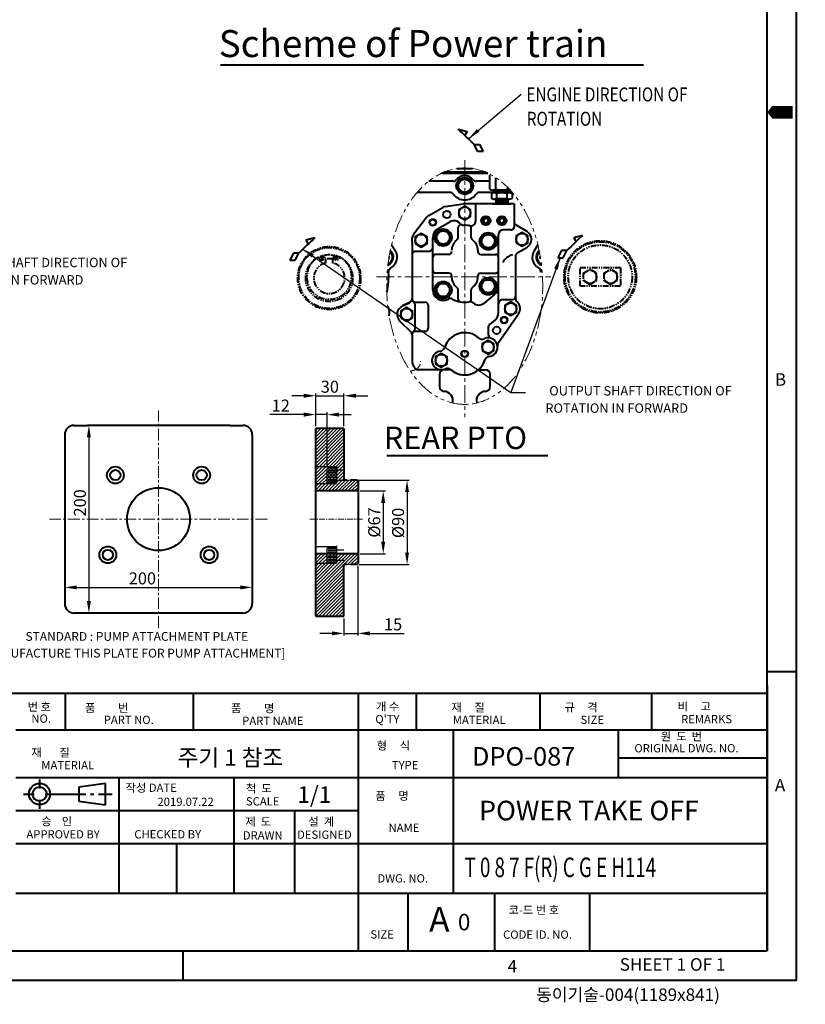
# Model space of a CAD drawing. Extents: x 4342 to 6967, y -6684 to -4799.
# Drawn here: x 6130 to 6967, y -6684 to -5635 of the extents above; entities that cross this region are included whole.
import ezdxf

# ---------------------------------------------------------------- set-up
doc = ezdxf.new("R2010")
doc.units = 0
doc.header["$LTSCALE"] = 5
doc.header["$MEASUREMENT"] = 0
for name, pattern in [('CENTER', [2, 1.25, -0.25, 0.25, -0.25]), ('HIDDEN', [0.375, 0.25, -0.125]), ('PHANTOM', [2.5, 1.25, -0.25, 0.25, -0.25, 0.25, -0.25])]:
    doc.linetypes.add(name, pattern=pattern)
doc.layers.get('0').update_dxf_attribs({"linetype": 'CONTINUOUS', "lineweight": 40})
doc.layers.get('DEFPOINTS').update_dxf_attribs({"linetype": 'CONTINUOUS'})
for name, color, linetype, lineweight in [('1', 1, 'CENTER', 20), ('2', 5, 'PHANTOM', 20), ('DIM', 6, 'CONTINUOUS', 25)]:
    doc.layers.add(name, color=color, linetype=linetype, lineweight=lineweight)
for name, color, linetype in [('14', 14, 'CONTINUOUS'), ('3', 3, 'HIDDEN'), ('4', 4, 'CONTINUOUS')]:
    doc.layers.add(name, color=color, linetype=linetype)
doc.styles.add('GHG1', font='GEG1.shx', dxfattribs={"bigfont": 'GHG1.shx'})
doc.styles.add('GHG2', font='geg2', dxfattribs={"bigfont": 'ghg2'})
doc.styles.add('GHM1', font='gem1', dxfattribs={"bigfont": 'ghm1'})
doc.styles.add('GHS', font='romans', dxfattribs={"bigfont": 'ghs'})
doc.dimstyles.new('A1', dxfattribs={"dimtxt": 5, "dimasz": 3.5, "dimexe": 2, "dimexo": 0.7, "dimgap": 2, "dimtad": 1, "dimtoh": 1, "dimdsep": 46, "dimtxsty": 'Standard', "dimcen": 0, "dimclrd": 2, "dimclre": 2, "dimclrt": 6, "dimaunit": 1, "dimadec": 0, "dimazin": 0, "dimtp": 0.02, "dimtfac": 0.65, "dimtdec": 3, "dimtmove": 0, "dimatfit": 3, "dimfxl": 0, "dimtolj": 1, "dimarcsym": 0})
doc.dimstyles.new('A2', dxfattribs={"dimtxt": 4.3, "dimasz": 4.3, "dimexe": 1.5, "dimexo": 1.5, "dimgap": 1.5, "dimtad": 3, "dimtoh": 1, "dimdec": 4, "dimdsep": 46, "dimtxsty": 'Standard', "dimcen": 0, "dimclrd": 2, "dimclre": 2, "dimclrt": 6, "dimadec": 0, "dimazin": 0, "dimtfac": 1, "dimtdec": 4, "dimtmove": 0, "dimatfit": 3, "dimfxl": 0, "dimtolj": 1, "dimarcsym": 0})

# ---------------------------------------------------------------- blocks, each defined once
blk = doc.blocks.new('*D639')
at = {"layer": 'DEFPOINTS', "color": 0}
for p in [(6188, -6067.1), (6188, -6267.1), (6203.8, -6267.1)]:
    blk.add_point(p, dxfattribs=at)
at = {"layer": 'DIM', "color": 2, "lineweight": -2}
for p, q in [((6190.4, -6067.1), (6206.2, -6067.1)), ((6203.8, -6079.9), (6203.8, -6254.3)), ((6190.4, -6267.1), (6206.2, -6267.1))]:
    blk.add_line(p, q, dxfattribs=at)
at = {"layer": 'DIM', "color": 2}
for points in [[(6201.6, -6079.9), (6205.9, -6079.9), (6203.8, -6067.1)], [(6201.6, -6254.3), (6205.9, -6254.3), (6203.8, -6267.1)]]:
    blk.add_solid(points, dxfattribs=at)
at = {"layer": 'DIM', "color": 6, "insert": (6194.2, -6149.7), "char_height": 12.8, "attachment_point": 5, "rotation": 90}
blk.add_mtext('\\A1;200', dxfattribs=at)
blk = doc.blocks.new('*D640')
at = {"layer": 'DEFPOINTS', "color": 0}
for p in [(6378, -6239.8), (6178, -6257.1), (6378, -6257.1)]:
    blk.add_point(p, dxfattribs=at)
at = {"layer": 'DIM', "color": 2, "lineweight": -2}
for p, q in [((6178, -6254.7), (6178, -6237.4)), ((6190.8, -6239.8), (6365.2, -6239.8)), ((6378, -6254.7), (6378, -6237.4))]:
    blk.add_line(p, q, dxfattribs=at)
at = {"layer": 'DIM', "color": 2}
for points in [[(6190.8, -6237.7), (6190.8, -6241.9), (6178, -6239.8)], [(6365.2, -6237.7), (6365.2, -6241.9), (6378, -6239.8)]]:
    blk.add_solid(points, dxfattribs=at)
at = {"layer": 'DIM', "color": 6, "insert": (6260.8, -6230.2), "char_height": 12.8, "attachment_point": 5}
blk.add_mtext('\\A1;200', dxfattribs=at)
blk = doc.blocks.new('*D641')
at = {"layer": 'DEFPOINTS', "color": 0}
for p in [(6482.6, -6125.5), (6489.6, -6215.5), (6542.9, -6215.5)]:
    blk.add_point(p, dxfattribs=at)
at = {"layer": 'DIM', "color": 2, "lineweight": -2}
for p, q in [((6485, -6125.5), (6545.3, -6125.5)), ((6542.9, -6138.3), (6542.9, -6202.7)), ((6492, -6215.5), (6545.3, -6215.5))]:
    blk.add_line(p, q, dxfattribs=at)
at = {"layer": 'DIM', "color": 2}
for points in [[(6540.8, -6138.3), (6545, -6138.3), (6542.9, -6125.5)], [(6540.8, -6202.7), (6545, -6202.7), (6542.9, -6215.5)]]:
    blk.add_solid(points, dxfattribs=at)
at = {"layer": 'DIM', "color": 6, "insert": (6533.3, -6171.1), "char_height": 12.8, "attachment_point": 5, "rotation": 90}
blk.add_mtext('\\A1;{%%C90}', dxfattribs=at)
blk = doc.blocks.new('*D642')
at = {"layer": 'DEFPOINTS', "color": 0}
for p in [(6490.6, -6214.5), (6475.6, -6270.5), (6475.6, -6288.8)]:
    blk.add_point(p, dxfattribs=at)
at = {"layer": 'DIM', "color": 2, "lineweight": -2}
for p, q in [((6490.6, -6216.9), (6490.6, -6291.2)), ((6475.6, -6272.9), (6475.6, -6291.2)), ((6462.8, -6288.8), (6450, -6288.8)), ((6475.6, -6288.8), (6490.6, -6288.8)), ((6503.4, -6288.8), (6539.7, -6288.8))]:
    blk.add_line(p, q, dxfattribs=at)
at = {"layer": 'DIM', "color": 2}
for points in [[(6462.8, -6286.7), (6462.8, -6291), (6475.6, -6288.8)], [(6503.4, -6286.7), (6503.4, -6291), (6490.6, -6288.8)]]:
    blk.add_solid(points, dxfattribs=at)
at = {"layer": 'DIM', "color": 6, "insert": (6528, -6279.2), "char_height": 12.8, "attachment_point": 5}
blk.add_mtext('\\A1;15', dxfattribs=at)
blk = doc.blocks.new('*D643')
at = {"layer": 'DEFPOINTS', "color": 0}
for p in [(6490.6, -6137), (6490.6, -6204), (6517.5, -6204)]:
    blk.add_point(p, dxfattribs=at)
at = {"layer": 'DIM', "color": 2, "lineweight": -2}
for p, q in [((6493, -6137), (6519.9, -6137)), ((6517.5, -6149.8), (6517.5, -6191.2)), ((6493, -6204), (6519.9, -6204))]:
    blk.add_line(p, q, dxfattribs=at)
at = {"layer": 'DIM', "color": 2}
for points in [[(6515.3, -6149.8), (6519.6, -6149.8), (6517.5, -6137)], [(6515.3, -6191.2), (6519.6, -6191.2), (6517.5, -6204)]]:
    blk.add_solid(points, dxfattribs=at)
at = {"layer": 'DIM', "color": 6, "insert": (6507.9, -6170.6), "char_height": 12.8, "attachment_point": 5, "rotation": 90}
blk.add_mtext('\\A1;{%%C67}', dxfattribs=at)
blk = doc.blocks.new('*D644')
at = {"layer": 'DEFPOINTS', "color": 0}
for p in [(6475.6, -6035.5), (6445.6, -6070.5), (6475.6, -6070.5)]:
    blk.add_point(p, dxfattribs=at)
at = {"layer": 'DIM', "color": 2, "lineweight": -2}
for p, q in [((6445.6, -6068.1), (6445.6, -6033.1)), ((6475.6, -6068.1), (6475.6, -6033.1)), ((6432.8, -6035.5), (6420, -6035.5)), ((6445.6, -6035.5), (6475.6, -6035.5)), ((6488.4, -6035.5), (6501.2, -6035.5))]:
    blk.add_line(p, q, dxfattribs=at)
at = {"layer": 'DIM', "color": 2}
for points in [[(6432.8, -6033.4), (6432.8, -6037.7), (6445.6, -6035.5)], [(6488.4, -6033.4), (6488.4, -6037.7), (6475.6, -6035.5)]]:
    blk.add_solid(points, dxfattribs=at)
at = {"layer": 'DIM', "color": 6, "insert": (6460.6, -6025.9), "char_height": 12.8, "attachment_point": 5}
blk.add_mtext('\\A1;30', dxfattribs=at)
blk = doc.blocks.new('*D645')
at = {"layer": 'DEFPOINTS', "color": 0}
for p in [(6445.6, -6055.6), (6445.6, -6070.5), (6457.6, -6113.1)]:
    blk.add_point(p, dxfattribs=at)
at = {"layer": 'DIM', "color": 2, "lineweight": -2}
for p, q in [((6445.6, -6068.1), (6445.6, -6053.2)), ((6457.6, -6110.7), (6457.6, -6053.2)), ((6432.8, -6055.6), (6396.6, -6055.6)), ((6457.6, -6055.6), (6445.6, -6055.6)), ((6470.4, -6055.6), (6483.2, -6055.6))]:
    blk.add_line(p, q, dxfattribs=at)
at = {"layer": 'DIM', "color": 2}
for points in [[(6432.8, -6053.5), (6432.8, -6057.8), (6445.6, -6055.6)], [(6470.4, -6053.5), (6470.4, -6057.8), (6457.6, -6055.6)]]:
    blk.add_solid(points, dxfattribs=at)
at = {"layer": 'DIM', "color": 6, "insert": (6408.3, -6046), "char_height": 12.8, "attachment_point": 5}
blk.add_mtext('\\A1;12', dxfattribs=at)
blk = doc.blocks.new('*X629')
at = {"color": 0}
for p, q in [((509.9, 916.5), (536.4, 943)), ((509.9, 920), (532.9, 943)), ((509.9, 923.5), (529.4, 943)), ((509.9, 927.1), (525.8, 943)), ((509.9, 930.6), (522.3, 943)), ((509.9, 934.2), (518.7, 943)), ((509.9, 937.7), (515.2, 943)), ((509.9, 941.2), (511.7, 943)), ((509.9, 912.9), (539.9, 942.9)), ((509.9, 909.4), (539.9, 939.4)), ((509.9, 905.9), (539.9, 935.9)), ((510, 902.4), (539.9, 932.3)), ((513.5, 902.4), (539.9, 928.8)), ((517, 902.4), (539.9, 925.3)), ((520.6, 902.4), (539.9, 921.7)), ((524.1, 902.4), (539.9, 918.2)), ((527.7, 902.4), (539.9, 914.7)), ((531.2, 902.4), (539.9, 911.1)), ((531.9, 899.6), (539.9, 907.6)), ((534.8, 898.9), (539.9, 904.1)), ((509.9, 891.7), (520.6, 902.4)), ((509.9, 895.3), (517, 902.4)), ((509.9, 898.8), (513.5, 902.4)), ((509.9, 902.3), (510, 902.4)), ((509.9, 888.2), (521.9, 900.2)), ((509.9, 884.7), (521.9, 896.7)), ((513.2, 884.4), (521.9, 893.1)), ((521.9, 893.1), (530.2, 901.4)), ((521.9, 896.7), (526.7, 901.4)), ((521.9, 900.2), (523.1, 901.4)), ((521.9, 889.6), (531.9, 899.6)), ((521.9, 886.1), (531.9, 896.1)), ((523.1, 901.4), (524.1, 902.4)), ((524.8, 885.4), (531.9, 892.5)), ((526.7, 901.4), (527.7, 902.4)), ((530.2, 901.4), (531.2, 902.4)), ((531.9, 892.5), (538.3, 898.9)), ((531.9, 896.1), (534.8, 898.9)), ((531.9, 889), (539.9, 897)), ((534.4, 887.9), (539.9, 893.4)), ((538.3, 898.9), (539.9, 900.5)), ((509.9, 877.6), (516.7, 884.4)), ((509.9, 881.1), (513.2, 884.4)), ((512.4, 876.5), (520.3, 884.4)), ((515.9, 876.5), (523.8, 884.4)), ((516.7, 884.4), (521.9, 889.6)), ((519.4, 876.5), (527.3, 884.4)), ((520.3, 884.4), (521.9, 886.1)), ((523, 876.5), (530.9, 884.4)), ((523.8, 884.4), (524.8, 885.4)), ((526.5, 876.5), (537.9, 887.9)), ((527.3, 884.4), (528.3, 885.4)), ((528.3, 885.4), (531.9, 889)), ((530, 876.5), (541.5, 888)), ((530.9, 884.4), (531.9, 885.4)), ((531.9, 885.4), (534.4, 887.9)), ((531.9, 885.4), (531.9, 885.4)), ((533.6, 876.5), (545, 888)), ((537.1, 876.5), (548.6, 888)), ((537.9, 887.9), (539.9, 889.9)), ((540.6, 876.5), (552.1, 888)), ((544.2, 876.5), (554.7, 887.1)), ((547.7, 876.5), (554.9, 883.7)), ((551.2, 876.5), (554.9, 880.2)), ((554.8, 876.5), (554.9, 876.6)), ((509.9, 806.9), (512.5, 809.5)), ((509.9, 803.3), (516.1, 809.5)), ((509.9, 799.8), (519.6, 809.5)), ((509.9, 775.1), (544.3, 809.5)), ((509.9, 771.5), (547.9, 809.5)), ((513, 799.4), (521.9, 808.3)), ((521.9, 808.3), (523.1, 809.4)), ((521.9, 804.7), (526.6, 809.4)), ((521.9, 801.2), (530.1, 809.4)), ((531.9, 807.7), (533.7, 809.5)), ((531.9, 804.1), (537.3, 809.5)), ((531.9, 800.6), (540.8, 809.5)), ((539.9, 798), (551.4, 809.5)), ((543.5, 798), (554.9, 809.4)), ((509.9, 796.3), (513, 799.4)), ((509.9, 792.7), (516.6, 799.4)), ((509.9, 789.2), (520.1, 799.4)), ((509.9, 785.7), (523.6, 799.4)), ((509.9, 782.1), (527.2, 799.4)), ((509.9, 778.6), (530.7, 799.4)), ((509.9, 768), (539.9, 798)), ((516.6, 799.4), (521.9, 804.7)), ((520.1, 799.4), (521.9, 801.2)), ((523.6, 799.4), (524.6, 800.4)), ((524.6, 800.4), (531.9, 807.7)), ((527.2, 799.4), (528.2, 800.4)), ((528.2, 800.4), (531.9, 804.1)), ((530.7, 799.4), (531.7, 800.4)), ((531.7, 800.4), (531.9, 800.6)), ((547, 798), (554.9, 805.9)), ((550.5, 798), (554.9, 802.4)), ((509.9, 764.4), (539.9, 794.4)), ((509.9, 760.9), (539.9, 790.9)), ((509.9, 757.4), (539.9, 787.4)), ((509.9, 753.8), (539.9, 783.8)), ((509.9, 750.3), (539.9, 780.3)), ((509.9, 746.8), (539.9, 776.8)), ((509.9, 743.2), (539.9, 773.2)), ((513.2, 743), (539.9, 769.7)), ((516.7, 743), (539.9, 766.2)), ((520.3, 743), (539.9, 762.6)), ((523.8, 743), (539.9, 759.1)), ((527.3, 743), (539.9, 755.6)), ((530.9, 743), (539.9, 752)), ((534.4, 743), (539.9, 748.5)), ((538, 743), (539.9, 745))]:
    blk.add_line(p, q, dxfattribs=at)

msp = doc.modelspace()

# ---------------------------------------------------------------- linework, layer by layer
for p, q in [((6926.8279, -6627.303), (6926.8279, -4839.3993)), ((6344.0224, -5682.7977), (6794.85, -5682.7977)), ((6628.8612, -5798.3265), (6579.8568, -5798.3265)), ((6579.8568, -5798.3265), (6628.8612, -5798.3265)), ((6581.9923, -5797.3765), (6626.7256, -5797.3765)), ((6626.7256, -5797.3765), (6581.9923, -5797.3765)), ((6595.9803, -5793.3765), (6612.7376, -5793.3765)), ((6631.1573, -5815.3326), (6631.1573, -5800.3326)), ((6637.5081, -5815.3326), (6637.5081, -5803.1743)), ((6591.869, -5806.8265), (6566.1372, -5806.8265)), ((6597.359, -5807.7851), (6604.359, -5803.7436)), ((6597.359, -5807.7851), (6597.359, -5815.868)), ((6611.359, -5807.7851), (6604.359, -5803.7436)), ((6611.359, -5815.868), (6611.359, -5807.7851)), ((6650.2098, -5815.3326), (6650.2098, -5813.6079)), ((6588.359, -5818.8265), (6553.6777, -5818.8265)), ((6604.359, -5819.9094), (6597.359, -5815.868)), ((6604.359, -5819.9094), (6611.359, -5815.868)), ((6632.8893, -5819.8326), (6632.8893, -5825.3326)), ((6637.5081, -5816.3326), (6634.3327, -5816.3326)), ((6634.859, -5819.3326), (6634.859, -5816.3076)), ((6652.859, -5817.8252), (6634.859, -5817.8252)), ((6652.2545, -5819.3326), (6635.4635, -5819.3326)), ((6650.2098, -5816.3326), (6637.5081, -5816.3326)), ((6638.3741, -5819.8326), (6638.3741, -5825.3326)), ((6649.3438, -5819.8326), (6649.3438, -5825.3326)), ((6653.3852, -5816.3326), (6650.2098, -5816.3326)), ((6652.859, -5819.3326), (6652.859, -5816.3076)), ((6654.8286, -5819.8326), (6654.8286, -5825.3326)), ((6566.1684, -5843.4313), (6581.1684, -5834.9313)), ((6566.1684, -5843.4313), (6581.1684, -5834.9313)), ((6584.0252, -5833.9318), (6602.7898, -5830.9504)), ((6584.0252, -5833.9318), (6602.7898, -5830.9504)), ((6656.9182, -5830.8099), (6604.4182, -5830.8099)), ((6615.9184, -5830.8099), (6615.917, -5849.4772)), ((6633.859, -5830.8265), (6653.859, -5830.8265)), ((6635.4635, -5825.8326), (6652.2545, -5825.8326)), ((6635.4635, -5825.8326), (6652.2545, -5825.8326)), ((6652.2545, -5825.8326), (6635.4635, -5825.8326)), ((6637.359, -5825.8265), (6637.359, -5830.8265)), ((6650.359, -5827.2235), (6637.359, -5827.2235)), ((6650.359, -5828.5331), (6637.359, -5828.5331)), ((6650.359, -5829.6681), (6637.359, -5829.6681)), ((6650.359, -5830.8265), (6637.359, -5830.8265)), ((6647.9997, -5825.8265), (6638.4997, -5825.8265)), ((6650.359, -5825.8265), (6650.359, -5830.8265)), ((6656.9182, -5830.8099), (6656.9182, -5855.8099)), ((6563.5815, -5845.6966), (6549.8855, -5863.7913)), ((6563.5815, -5845.6966), (6549.8855, -5863.7913)), ((6576.0358, -5857.2003), (6588.6037, -5850.2505)), ((6576.0358, -5857.2003), (6588.6037, -5850.2505)), ((6659.4182, -5853.7988), (6670.4182, -5860.1497)), ((6597.359, -5867.0788), (6597.359, -5856.2246)), ((6611.359, -5867.0788), (6611.359, -5857.1622)), ((6640.4182, -5935.8099), (6640.4182, -5863.8099)), ((6653.9182, -5858.8099), (6645.4182, -5858.8099)), ((6526.4605, -5874.5619), (6530.4305, -5881.0132)), ((6548.359, -5873.6671), (6548.359, -5932.502)), ((6548.359, -5873.6671), (6548.359, -5931.8095)), ((6570.359, -5922.8265), (6570.359, -5866.8265)), ((6570.359, -5922.8265), (6570.359, -5866.8265)), ((6570.359, -5876.8265), (6570.359, -5866.8265)), ((6640.359, -5935.8265), (6640.359, -5870.8265)), ((6682.2575, -5874.5619), (6678.2874, -5881.0132)), ((6565.359, -5881.8265), (6551.359, -5881.8265)), ((6587.359, -5884.8265), (6573.359, -5884.8265)), ((6618.359, -5880.8265), (6618.359, -5881.8265)), ((6621.359, -5884.8265), (6637.359, -5884.8265)), ((6658.4182, -5887.2851), (6658.4182, -5931.6296)), ((6658.4182, -5887.2851), (6658.4182, -5931.6296)), ((6660.9182, -5882.955), (6670.4182, -5877.4702)), ((6587.359, -5904.8265), (6573.359, -5904.8265)), ((6590.359, -5907.8265), (6590.359, -5908.8265)), ((6618.359, -5908.8265), (6618.359, -5907.8265)), ((6621.359, -5904.8265), (6637.359, -5904.8265)), ((6640.359, -5946.8265), (6640.359, -5898.8265)), ((6590.359, -5908.8265), (6590.359, -5909.8265)), ((6597.359, -5932.4908), (6597.359, -5922.5742)), ((6611.359, -5932.4908), (6611.359, -5922.5742)), ((6636.4288, -5927.2537), (6625.1434, -5936.7215)), ((6545.5324, -5936.1908), (6538.0121, -5939.8207)), ((6538.1328, -5939.7634), (6545.4721, -5936.3411)), ((6545.4721, -5936.3411), (6538.1328, -5939.7634)), ((6551.359, -5935.8265), (6562.359, -5935.8265)), ((6551.359, -5938.0227), (6551.359, -5964.6304)), ((6565.359, -5938.8265), (6565.359, -5963.8265)), ((6581.359, -5933.8265), (6581.359, -5933.8265)), ((6640.359, -5946.8265), (6640.359, -5935.8265)), ((6640.359, -5946.8265), (6640.359, -5935.8265)), ((6640.4182, -5946.8099), (6640.4182, -5935.8099)), ((6645.4182, -5932.8099), (6655.4182, -5932.8099)), ((6661.6097, -5948.5457), (6640.2099, -5979.1078)), ((6535.2879, -5955.8976), (6546.8945, -5967.5042)), ((6535.2879, -5955.8976), (6546.8945, -5967.5042)), ((6636.202, -5955.4389), (6631.2485, -5959.3747)), ((6636.202, -5955.4389), (6631.2485, -5959.3747)), ((6548.359, -5971.0397), (6548.359, -5998.7024)), ((6548.359, -5971.0397), (6548.359, -5998.7024)), ((6551.359, -5966.8265), (6562.359, -5966.8265)), ((6629.359, -5963.2894), (6629.359, -5969.6844)), ((6550.1615, -6004.5366), (6548.6605, -6000.4125)), ((6550.1615, -6004.5366), (6548.6605, -6000.4125)), ((6587.859, -6007.8265), (6554.86, -6007.8265)), ((6579.359, -6007.8265), (6554.86, -6007.8265)), ((6577.359, -6012.8265), (6577.359, -6025.8349)), ((6620.859, -6007.8265), (6626.359, -6007.8265)), ((6631.359, -6025.8355), (6631.359, -6012.8265)), ((6521.2607, -6099.2406), (6692.7925, -6099.2406)), ((6926.8279, -6329.319), (6957.976, -6329.319)), ((6926.8279, -6344.2416), (6926.8279, -6627.303)), ((5848.8279, -6352.495), (6926.8279, -6352.495)), ((6491.2279, -6627.303), (6491.2279, -6352.495)), ((6126.0279, -6391.5882), (6926.8279, -6391.5882)), ((4434.976, -6627.303), (6926.8279, -6627.303)), ((6303.8649, -6627.303), (6303.8649, -6658.4511))]:
    msp.add_line(p, q)
at = {"color": 7}
for p, q in [((6597.507, -5751.4366), (6606.8945, -5753.8581)), ((6606.8945, -5753.8581), (6604.5779, -5757.8158)), ((6618.2959, -5775.2227), (6614.3229, -5767.5934)), ((6614.3229, -5767.5934), (6619.9518, -5767.5977)), ((6619.9518, -5767.5977), (6623.9485, -5775.2093)), ((6623.9485, -5775.2093), (6618.2959, -5775.2227)), ((6730.0718, -5864.6625), (6720.6843, -5867.084)), ((6444.4617, -5867.2424), (6435.0741, -5869.6639)), ((6435.0741, -5869.6639), (6437.3907, -5873.6216)), ((6720.6843, -5867.084), (6723.0009, -5871.0417)), ((6422.0168, -5883.4034), (6418.0201, -5891.0151)), ((6427.6457, -5883.3992), (6422.0168, -5883.4034)), ((6423.6727, -5891.0285), (6427.6457, -5883.3992)), ((6707.627, -5880.8235), (6703.6303, -5888.4352)), ((6713.2559, -5880.8193), (6707.627, -5880.8235)), ((6709.2829, -5888.4486), (6713.2559, -5880.8193)), ((6418.0201, -5891.0151), (6423.6727, -5891.0285)), ((6703.6303, -5888.4352), (6709.2829, -5888.4486)), ((6187.9701, -6067.1142), (6202.1122, -6067.1142)), ((6353.828, -6067.1142), (6202.1122, -6067.1142)), ((6445.6266, -6270.5239), (6445.6266, -6070.5239)), ((6475.6266, -6070.5239), (6475.6266, -6125.5489)), ((6478.5266, -6125.5489), (6475.6266, -6125.5489)), ((6489.6266, -6125.5489), (6482.6266, -6125.5489)), ((6490.6266, -6126.5936), (6489.5819, -6125.5489)), ((6489.6266, -6125.5489), (6490.6266, -6126.5489)), ((6490.6266, -6126.5489), (6490.6266, -6214.4989)), ((6490.6266, -6137.0239), (6445.6266, -6137.0239)), ((6490.6266, -6204.0239), (6445.6266, -6204.0239)), ((6478.5266, -6215.4989), (6475.6266, -6215.4989)), ((6475.6266, -6270.5239), (6475.6266, -6215.4989)), ((6489.6266, -6215.4989), (6482.6266, -6215.4989)), ((6489.6266, -6215.4989), (6490.6266, -6214.4989)), ((6445.6266, -6270.5239), (6475.6266, -6270.5239)), ((6926.8279, -6352.495), (6926.8279, -6627.303)), ((5848.8279, -6627.303), (6926.8279, -6627.303))]:
    msp.add_line(p, q, dxfattribs=at)
at = {"ltscale": 0.5}
for p, q in [((6631.1573, -5806.8265), (6616.849, -5806.8265)), ((6655.0403, -5818.8265), (6620.359, -5818.8265))]:
    msp.add_line(p, q, dxfattribs=at)
at = {"color": 2, "linetype": 'PHANTOM'}
for p, q in [((6455.3169, -5886.6925), (6454.9184, -5885.5996)), ((6464.564, -5886.6925), (6464.9625, -5885.5996)), ((6455.9405, -5889.7196), (6455.9405, -5894.0822)), ((6463.9405, -5889.7196), (6455.9405, -5889.7196)), ((6463.9405, -5894.0822), (6463.9405, -5889.7196)), ((6727.2775, -5898.8265), (6770.2775, -5898.8265)), ((6727.2775, -5918.8265), (6727.2775, -5898.8265)), ((6730.7775, -5904.7851), (6737.7775, -5900.7436)), ((6730.7775, -5904.7851), (6730.7775, -5912.868)), ((6744.7775, -5904.7851), (6737.7775, -5900.7436)), ((6743.6207, -5905.3733), (6743.6207, -5905.3733)), ((6744.7775, -5912.868), (6744.7775, -5904.7851)), ((6752.7775, -5904.7851), (6759.7775, -5900.7436)), ((6752.7775, -5904.7851), (6752.7775, -5912.868)), ((6766.7775, -5904.7851), (6759.7775, -5900.7436)), ((6766.7775, -5912.868), (6766.7775, -5904.7851)), ((6770.2775, -5898.8265), (6770.2775, -5918.8265)), ((6770.2775, -5918.8265), (6727.2775, -5918.8265)), ((6737.7775, -5916.9094), (6730.7775, -5912.868)), ((6737.7775, -5916.9094), (6744.7775, -5912.868)), ((6759.7775, -5916.9094), (6752.7775, -5912.868)), ((6759.7775, -5916.9094), (6766.7775, -5912.868))]:
    msp.add_line(p, q, dxfattribs=at)
at = {"color": 7, "ltscale": 5}
for p, q in [((6353.828, -6067.1142), (6367.9701, -6067.1142)), ((6475.6266, -6070.5239), (6445.6266, -6070.5239)), ((6177.9701, -6077.1142), (6177.9701, -6257.1142)), ((6377.9701, -6077.1142), (6377.9701, -6257.1142)), ((6367.9701, -6267.1142), (6187.9701, -6267.1142))]:
    msp.add_line(p, q, dxfattribs=at)
at = {"color": 4}
for p, q in [((6178.8279, -6391.5882), (6178.8279, -6352.495)), ((6315.2279, -6391.5882), (6315.2279, -6352.495)), ((6552.8279, -6391.5882), (6552.8279, -6352.495)), ((6684.8279, -6391.5882), (6684.8279, -6352.495)), ((6803.6279, -6391.5882), (6803.6279, -6352.495)), ((6592.4279, -6565.703), (6592.4279, -6391.5882)), ((6768.4279, -6442.503), (6768.4279, -6391.5882)), ((6768.4279, -6421.4225), (6926.8279, -6421.4225)), ((6126.0279, -6442.503), (6491.2279, -6442.503)), ((6236.0279, -6565.703), (6236.0279, -6442.503)), ((6358.6596, -6565.703), (6358.6596, -6442.503)), ((6491.2279, -6442.503), (6926.8279, -6442.503)), ((6151.2018, -6444.6997), (6151.2018, -6454.1428)), ((6221.4356, -6448.651), (6193.063, -6452.6024)), ((6193.063, -6452.6024), (6193.063, -6467.7105)), ((6221.4356, -6471.4294), (6221.4356, -6448.651)), ((6133.9922, -6460.0402), (6145.314, -6460.0402)), ((6157.2293, -6460.0402), (6200.6628, -6460.0402)), ((6205.4661, -6460.0402), (6209.1806, -6460.0402)), ((6213.8558, -6460.0402), (6228.4124, -6460.0402)), ((6151.2018, -6466.1245), (6151.2018, -6475.8456)), ((6193.063, -6467.7105), (6221.4356, -6471.4294)), ((6126.0279, -6477.703), (6491.2279, -6477.703)), ((6423.3299, -6565.703), (6423.3299, -6477.703)), ((6126.0279, -6512.903), (6926.8279, -6512.903)), ((6297.6761, -6565.703), (6297.6761, -6512.903)), ((6126.0279, -6565.703), (6926.8279, -6565.703)), ((6544.0279, -6627.303), (6544.0279, -6565.703)), ((6636.4279, -6627.303), (6636.4279, -6565.703)), ((6737.6279, -6627.303), (6737.6279, -6565.703))]:
    msp.add_line(p, q, dxfattribs=at)
for points in [[(4341.5316, -4808.2511), (4341.5316, -6658.4511), (6957.976, -6658.4511), (6957.976, -4808.2511)], [(6588.359, -5862.7851), (6581.359, -5858.7436), (6574.359, -5862.7851), (6574.359, -5870.868), (6581.359, -5874.9094), (6588.359, -5870.868)], [(6636.359, -5866.7851), (6629.359, -5862.7436), (6622.359, -5866.7851), (6622.359, -5874.868), (6629.359, -5878.9094), (6636.359, -5874.868)], [(6588.359, -5918.7851), (6581.359, -5914.7436), (6574.359, -5918.7851), (6574.359, -5926.868), (6581.359, -5930.9094), (6588.359, -5926.868)], [(6636.359, -5914.7851), (6629.359, -5910.7436), (6622.359, -5914.7851), (6622.359, -5922.868), (6629.359, -5926.9094), (6636.359, -5922.868)]]:
    msp.add_lwpolyline(points, close=True)
msp.add_lwpolyline([(6954.0217, -5733.3511, 13.3588, 13.3588, 0), (6937.3231, -5733.3511, 26.7177, 0, 0), (6926.8279, -5733.3511, 0, 0, 0)], format="xyseb")
at = {"color": 7, "linetype": 'Continuous'}
for points in [[(6598.1828, -5844.4099), (6604.4182, -5848.0099), (6610.6536, -5844.4099), (6610.6536, -5837.2099), (6604.4182, -5833.6099), (6598.1828, -5837.2099)], [(6551.6828, -5873.4099), (6557.9182, -5877.0099), (6564.1536, -5873.4099), (6564.1536, -5866.2099), (6557.9182, -5862.6099), (6551.6828, -5866.2099)], [(6659.1828, -5872.4099), (6665.4182, -5876.0099), (6671.6536, -5872.4099), (6671.6536, -5865.2099), (6665.4182, -5861.6099), (6659.1828, -5865.2099)], [(6647.1828, -5946.4099), (6653.4182, -5950.0099), (6659.6536, -5946.4099), (6659.6536, -5939.2099), (6653.4182, -5935.6099), (6647.1828, -5939.2099)], [(6536.1828, -5952.4099), (6542.4182, -5956.0099), (6548.6536, -5952.4099), (6548.6536, -5945.2099), (6542.4182, -5941.6099), (6536.1828, -5945.2099)], [(6623.0644, -5987.4431), (6629.2997, -5991.0431), (6635.5351, -5987.4431), (6635.5351, -5980.2431), (6629.2997, -5976.6431), (6623.0644, -5980.2431)], [(6573.1828, -6001.4099), (6579.4182, -6005.0099), (6585.6536, -6001.4099), (6585.6536, -5994.2099), (6579.4182, -5990.6099), (6573.1828, -5994.2099)]]:
    msp.add_lwpolyline(points, close=True, dxfattribs=at).dxf.unprotected_set("ltscale", 0)
for points in [[(6629.5316, -5849.8183), (6629.0446, -5847.0817), (6626.4313, -5846.1352), (6624.3048, -5847.9252), (6624.7918, -5850.6617), (6627.4051, -5851.6082)], [(6646.5316, -5849.8183), (6646.0446, -5847.0817), (6643.4313, -5846.1352), (6641.3048, -5847.9252), (6641.7918, -5850.6617), (6644.4051, -5851.6082)]]:
    msp.add_lwpolyline(points, close=True, dxfattribs=at)
for points in [[(6524.1909, -5887.8265), (6523.8287, -5887.1991)], [(6684.8892, -5887.1991), (6684.527, -5887.8265), (6685.1806, -5888.9585)], [(6523.5373, -5888.9585), (6524.1909, -5887.8265)]]:
    msp.add_lwpolyline(points)
for centre, radius in [((6604.359, -5811.8265), 9), ((6604.359, -5811.8265), 7), ((6585.359, -5842.3265), 3.95), ((6585.359, -5842.3265), 3.925), ((6570.359, -5850.8265), 3.2), ((6581.359, -5866.8265), 9.2), ((6581.359, -5866.8265), 7), ((6629.359, -5870.8265), 9.2), ((6629.359, -5870.8265), 7), ((6581.359, -5922.8265), 9.2), ((6581.359, -5922.8265), 7), ((6629.359, -5918.8265), 9.2), ((6629.359, -5918.8265), 7), ((6646.359, -5954.8265), 3.2), ((6638.359, -5965.8265), 3.95), ((6638.359, -5965.8265), 3.925), ((6604.359, -5990.8265), 3.2)]:
    msp.add_circle(centre, radius)
for centre in [(6604.4182, -5840.8099), (6557.9182, -5869.8099), (6665.4182, -5868.8099), (6653.4182, -5942.8099), (6542.4182, -5948.8099), (6629.2997, -5983.8431), (6579.4182, -5997.8099)]:
    msp.add_circle(centre, 6.2354, dxfattribs=at).dxf.unprotected_set("ltscale", 0)
for centre, radius in [((6626.9182, -5848.8717), 4.86), ((6626.9182, -5848.8717), 4.16), ((6643.9182, -5848.8717), 4.86), ((6643.9182, -5848.8717), 4.16)]:
    msp.add_circle(centre, radius, dxfattribs=at)
at = {"color": 2, "linetype": 'PHANTOM'}
for centre, radius in [((6459.9405, -5910.09), 33.5), ((6748.7775, -5908.8265), 38.5), ((6748.7775, -5908.8265), 37.5), ((6748.7595, -5908.8265), 34), ((6459.9405, -5910.09), 32.5), ((6459.9405, -5910.09), 25), ((6459.9405, -5910.09), 25), ((6737.7775, -5908.8265), 7), ((6759.7775, -5908.8265), 7)]:
    msp.add_circle(centre, radius, dxfattribs=at)
at = {"color": 7}
for centre, radius in [((6231.9701, -6120.1142), 9), ((6231.9701, -6120.1142), 5.5), ((6323.9701, -6120.1142), 9), ((6323.9701, -6120.1142), 5.5), ((6277.9701, -6167.1142), 33.5), ((6223.9701, -6205.1142), 9), ((6223.9701, -6205.1142), 5.5), ((6331.9701, -6205.1142), 9), ((6331.9701, -6205.1142), 5.5)]:
    msp.add_circle(centre, radius, dxfattribs=at)
at = {"color": 4}
for radius in [11.2793, 7.554]:
    msp.add_circle((6151.2018, -6460.0402), radius, dxfattribs=at)
at = {"color": 7}
for centre, start, end in [((6329.2726, -6047.4435), 44.4725693, 47.8178694), ((6998.3062, -6160.6693), 132.1821306, 135.5274307), ((6712.6961, -6163.2492), 132.1821306, 135.5274307)]:
    msp.add_arc(centre, 399.4618, start, end, dxfattribs=at)
for centre, radius, start, end in [((6604.359, -5811.8265), 11, 38.6821875, 141.3178125), ((6591.869, -5801.8265), 5, 270, 321.3178125), ((6616.849, -5801.8265), 5, 218.6821875, 270), ((6588.359, -5823.8265), 5, 36.8698976, 90), ((6604.359, -5811.8265), 15, 216.8698976, 323.1301024), ((6620.359, -5823.8265), 5, 90, 143.1301024), ((6634.3327, -5810.791), 5.5417, 235.0396596, 304.9603404), ((6635.6317, -5827.0752), 7.7444, 69.2606136, 110.7393864), ((6643.859, -5795.666), 20.6667, 252.1034489, 287.8965511), ((6643.859, -5849.666), 30.3333, 79.5825618, 100.4174382), ((6652.0862, -5827.0752), 7.7444, 69.2606136, 110.7393864), ((6653.3852, -5810.791), 5.5417, 235.0396596, 263.869076), ((6585.359, -5842.3265), 8.5, 99.0279769, 119.5387823), ((6585.359, -5842.3265), 8.5, 99.0279769, 119.5387823), ((6604.4182, -5840.8099), 10, 90, 99.0279769), ((6635.6317, -5818.0901), 7.7444, 249.2606136, 290.7393864), ((6643.859, -5795.4993), 30.3333, 259.5825618, 280.4174382), ((6652.0862, -5818.0901), 7.7444, 249.2606136, 290.7393864), ((6570.359, -5850.8265), 8.5, 119.5387823, 142.8776629), ((6570.359, -5850.8265), 8.5, 119.5387823, 142.8776629), ((6592.959, -5858.1265), 9, 41.5546209, 118.9417559), ((6592.959, -5858.1265), 9, 41.5546209, 118.9417559), ((6593.0182, -5858.1099), 9, 41.5546209, 118.9417559), ((6600.359, -5856.2246), 3, 67.3831714, 180), ((6603.4355, -5848.8398), 5, 221.5546209, 271.6536932), ((6603.4355, -5848.8398), 5, 221.5546209, 271.6536932), ((6603.4947, -5848.8233), 5, 221.5546209, 271.6536932), ((6604.4182, -5880.8099), 27, 78.282445, 91.6536932), ((6608.359, -5857.1622), 3, 0, 80.4059318), ((6610.917, -5849.4768), 5, 258.282445, 359.9955895), ((6653.9182, -5855.8099), 3, 270, 0), ((6661.9182, -5849.4687), 5, 180, 240), ((6557.859, -5869.8265), 10, 142.8776629, 194.8351116), ((6557.859, -5869.8265), 10, 142.8776629, 194.8351116), ((6581.359, -5866.8265), 11, 118.9417559, 180), ((6581.359, -5866.8265), 11, 118.9417559, 180), ((6645.4182, -5863.8099), 5, 90, 180), ((6665.4182, -5868.8099), 10, 300, 60), ((6543.359, -5873.6671), 5, 0, 14.8351116), ((6543.359, -5873.6671), 5, 0, 14.8351116), ((6565.359, -5876.8265), 5, 270, 0), ((6604.359, -5880.8265), 14, 126.0318791, 180), ((6594.359, -5867.0788), 3, 306.0318791, 0), ((6614.359, -5867.0788), 3, 180, 233.9681209), ((6604.359, -5880.8265), 14, 0, 53.9681209), ((6519.359, -5887.8265), 9, 290.5341932, 50.9220714), ((6519.359, -5887.8265), 8, 294.3369849, 47.1249006), ((6519.359, -5887.8265), 13, 299.2748396, 31.6075022), ((6519.359, -5887.8265), 13, 299.2748396, 31.6075022), ((6551.359, -5884.8265), 3, 90, 180), ((6573.359, -5887.8265), 3, 90, 180), ((6587.359, -5881.8265), 3, 270, 0), ((6621.359, -5881.8265), 3, 180, 270), ((6637.359, -5887.8265), 3, 0, 90), ((6658.6023, -5900.037), 14.9918, 102.44957, 154.7746078), ((6663.4182, -5887.2851), 5, 120, 180), ((6689.359, -5887.8265), 13, 148.3924978, 240.7251604), ((6689.359, -5887.8265), 9, 129.0779286, 249.4658068), ((6689.359, -5887.8265), 8, 132.8750994, 245.6630151), ((6457.359, -5908.8265), 66, 345.6205752, 4.2800898), ((6528.161, -5903.5276), 5, 119.2748396, 184.2800898), ((6528.161, -5903.5276), 5, 119.2748396, 184.2800898), ((6528.161, -5903.5276), 5, 119.2748396, 184.2800898), ((6573.359, -5901.8265), 3, 180, 270), ((6587.359, -5907.8265), 3, 0, 90), ((6621.359, -5907.8265), 3, 90, 180), ((6637.359, -5901.8265), 3, 270, 0), ((6680.557, -5903.5276), 5, 355.7199102, 60.7251604), ((6680.557, -5903.5276), 5, 355.7199102, 60.7251604), ((6680.557, -5903.5276), 5, 355.7199102, 60.7251604), ((6680.557, -5903.5276), 5, 355.7199102, 60.7251604), ((6604.359, -5908.8265), 14, 180, 233.9681209), ((6604.359, -5908.8265), 14, 306.0318791, 0), ((6629.359, -5918.8265), 11, 308.4690393, 0), ((6581.359, -5922.8265), 11, 180, 298.4681231), ((6581.359, -5922.8265), 11, 180, 270), ((6594.359, -5922.5742), 3, 0, 53.9681209), ((6614.359, -5922.5742), 3, 126.0318791, 180), ((6511.359, -5946.8265), 13, 343.9686938, 32.1652863), ((6542.359, -5948.8265), 10, 115, 225), ((6542.359, -5948.8265), 10, 115, 225), ((6543.359, -5931.8095), 5, 295, 0), ((6543.359, -5931.8095), 5, 295, 0), ((6543.359, -5931.6879), 5, 295.7654804, 0), ((6551.359, -5932.8265), 3, 180, 270), ((6548.359, -5938.0227), 3, 0, 60), ((6562.359, -5938.8265), 3, 0, 90), ((6588.9857, -5936.8918), 5, 61.287482, 118.4681231), ((6604.359, -5908.8265), 27, 241.287482, 279.5940682), ((6600.359, -5932.4908), 3, 180, 260.4059318), ((6608.359, -5932.4908), 3, 279.5940682, 0), ((6610.081, -5940.3108), 5, 48.4930398, 100.300682), ((6619.359, -5929.8265), 9, 228.4930398, 309.9946044), ((6645.4182, -5937.8099), 5, 90, 180), ((6655.4182, -5929.8099), 3, 270, 0), ((6663.4182, -5931.6296), 5, 180, 228.1896851), ((6653.4182, -5942.8099), 10, 325, 48.1896851), ((6629.359, -5946.8265), 11, 308.4690393, 0), ((6629.359, -5946.8265), 11, 309.9946044, 0), ((6634.359, -5963.2894), 5, 128.4690393, 180), ((6634.359, -5963.2894), 5, 128.4690393, 180), ((6543.359, -5971.0397), 5, 0, 45), ((6543.359, -5971.0397), 5, 0, 45), ((6551.359, -5969.8265), 3, 90, 180), ((6548.359, -5964.6304), 3, 300, 0), ((6562.359, -5963.8265), 3, 270, 0), ((6604.359, -5990.8265), 22.5, 48.0936392, 163.1908537), ((6634.359, -5969.6844), 5, 180, 250.5287794), ((6604.359, -5990.8265), 22.5, 146.7580975, 163.2159308), ((6622.7266, -5970.36), 5, 228.0936392, 295.9895178), ((6629.2997, -5983.8431), 10, 275.2949751, 115.9895178), ((6629.359, -5983.8265), 10, 275.0811353, 70.5287794), ((6629.359, -5983.8265), 10, 275.0811353, 70.5287794), ((6644.3056, -5981.9757), 5, 145, 187.0237259), ((6579.359, -5997.8265), 10, 95.0811353, 296.2033576), ((6579.4182, -5997.8099), 10, 95.2949751, 295.9895178), ((6578.0305, -5982.8855), 5, 275.0811353, 343.2159308), ((6578.034, -5982.8739), 5, 275.2949751, 343.1908537), ((6629.359, -5983.8265), 10, 275.0811353, 7.0237259), ((6629.359, -5983.8265), 10, 275.0811353, 7.0237259), ((6553.359, -5998.7024), 5, 180, 200), ((6553.359, -5998.7024), 5, 180, 200), ((6604.359, -5990.8265), 22.5, 228.0685621, 343.2159308), ((6604.359, -5990.8265), 22.5, 228.0685621, 343.2159308), ((6604.359, -5990.8265), 22.5, 228.0936392, 343.1908537), ((6604.359, -5990.8265), 22.5, 233.1301024, 343.2159308), ((6604.359, -5990.8265), 22.5, 233.1301024, 343.2159308), ((6630.684, -5998.7791), 5, 95.2949751, 163.1908537), ((6630.6875, -5998.7676), 5, 95.0811353, 163.2159308), ((6630.6875, -5998.7676), 5, 95.0811353, 163.2159308), ((6630.6875, -5998.7676), 5, 95.0811353, 163.2159308), ((6630.6875, -5998.7676), 5, 95.0811353, 163.2159308), ((6554.86, -6002.8265), 5, 200, 270), ((6554.86, -6002.8265), 5, 200, 270), ((6582.359, -6012.8265), 5, 90, 180), ((6579.359, -5997.8265), 10, 270, 296.2033576), ((6585.9823, -6011.285), 5, 48.0685621, 116.2033576), ((6585.9823, -6011.285), 5, 48.0685621, 116.2033576), ((6585.9913, -6011.293), 5, 48.0936392, 115.9895178), ((6587.859, -6012.8265), 5, 53.1301024, 90), ((6620.859, -6012.8265), 5, 90, 126.8698976), ((6626.359, -6012.8265), 5, 0, 90), ((6582.359, -6025.8349), 5, 180, 268.0791802), ((6581.8562, -6040.8265), 10, 346.0608922, 88.0791802), ((6626.8783, -6040.8265), 10, 91.984179, 193.9172879), ((6626.359, -6025.8355), 5, 271.984179, 0)]:
    msp.add_arc(centre, radius, start, end)
at = {"color": 2, "linetype": 'PHANTOM'}
for centre, radius, start, end in [((6452.1789, -5887.5383), 3.25, 208.5782987, 24.9781996), ((6452.1789, -5887.5383), 1.25, 132.647272, 85.3363703), ((6467.702, -5887.5383), 3.25, 155.0218004, 331.4217013), ((6467.702, -5887.5383), 1.25, 94.6636297, 47.352728), ((6459.9405, -5908.8265), 23.95, 122.1089281, 57.8910719), ((6459.9405, -5910.09), 16.5, 104.0296654, 75.9703346), ((6448.0076, -5889.8105), 1.5, 28.5782987, 122.1089281), ((6448.0076, -5889.8105), 1.5, 28.5782987, 122.1089281), ((6471.8733, -5889.8105), 1.5, 57.8910719, 151.4217013)]:
    msp.add_arc(centre, radius, start, end, dxfattribs=at)
at = {"color": 7, "ltscale": 5}
for centre, start, end in [((6187.9701, -6077.1142), 90, 180), ((6367.9701, -6077.1142), 0, 90), ((6187.9701, -6257.1142), 180, 270), ((6367.9701, -6257.1142), 270, 0)]:
    msp.add_arc(centre, 10, start, end, dxfattribs=at)
at = {"layer": '1', "ltscale": 3}
for p, q in [((6604.359, -5784.316), (6604.359, -6058.4937)), ((6510.4043, -5908.8265), (6696.303, -5908.8265))]:
    msp.add_line(p, q, dxfattribs=at)
at = {"layer": '1', "ltscale": 0.5}
msp.add_line((6614.8307, -5811.8265), (6613.95, -5811.8265), dxfattribs=at)
at = {"layer": '1', "ltscale": 2}
for p, q in [((6277.9701, -6283.1434), (6277.9701, -6051.085)), ((6393.9993, -6167.1142), (6161.9409, -6167.1142))]:
    msp.add_line(p, q, dxfattribs=at)
at = {"layer": '1'}
msp.add_line((6439.0887, -6167.1142), (6495.9823, -6167.1142), dxfattribs=at)
at = {"layer": '2', "color": 7, "ltscale": 0.1}
for p, q in [((6478.5266, -6125.5489), (6482.6266, -6125.5489)), ((6478.5266, -6215.4989), (6482.6266, -6215.4989))]:
    msp.add_line(p, q, dxfattribs=at)
at = {"layer": '2', "color": 5, "ltscale": 2}
msp.add_arc((6547.359, -5998.8265), 10, 270, 0, dxfattribs=at)
msp.add_arc((6547.359, -5998.8265), 10, 270, 0, dxfattribs=at)
at = {"layer": '2', "ltscale": 3}
msp.add_ellipse((6604.359, -5918.7356), major_axis=(0, -126), ratio=0.660140809, dxfattribs=at)
at = {"layer": '3', "linetype": 'HIDDEN', "ltscale": 0.5}
for p, q in [((6445.6266, -6111.1142), (6467.6266, -6111.1142)), ((6457.6266, -6127.1142), (6457.6266, -6113.1142)), ((6467.0411, -6113.7807), (6458.5298, -6113.7807)), ((6467.0411, -6115.4526), (6458.5298, -6115.4526)), ((6467.0411, -6117.4195), (6458.5298, -6117.4195)), ((6467.6266, -6112.1142), (6458.6266, -6112.1142)), ((6467.6266, -6111.1142), (6467.6266, -6129.1142)), ((6467.6266, -6128.1142), (6467.6266, -6112.1142)), ((6467.6266, -6114.6142), (6475.6266, -6114.6142)), ((6467.0411, -6119.0914), (6458.5298, -6119.0914)), ((6467.0411, -6121.3534), (6458.5298, -6121.3534)), ((6467.0411, -6123.0253), (6458.5298, -6123.0253)), ((6467.0411, -6124.9923), (6458.5298, -6124.9923)), ((6467.0411, -6126.6642), (6458.5298, -6126.6642)), ((6467.6266, -6128.1142), (6458.6266, -6128.1142)), ((6467.6266, -6125.6142), (6475.6266, -6125.6142)), ((6445.6266, -6129.1142), (6467.6266, -6129.1142)), ((6445.6266, -6196.1142), (6467.6266, -6196.1142)), ((6457.6266, -6212.1142), (6457.6266, -6198.1142)), ((6467.0411, -6198.7807), (6458.5298, -6198.7807)), ((6467.0411, -6200.4526), (6458.5298, -6200.4526)), ((6467.6266, -6197.1142), (6458.6266, -6197.1142)), ((6467.6266, -6196.1142), (6467.6266, -6214.1142)), ((6467.6266, -6213.1142), (6467.6266, -6197.1142)), ((6467.6266, -6199.6142), (6475.6266, -6199.6142)), ((6467.0411, -6202.4195), (6458.5298, -6202.4195)), ((6467.0411, -6204.0914), (6458.5298, -6204.0914)), ((6467.0411, -6206.3534), (6458.5298, -6206.3534)), ((6467.0411, -6208.0253), (6458.5298, -6208.0253)), ((6467.0411, -6209.9923), (6458.5298, -6209.9923)), ((6467.0411, -6211.6642), (6458.5298, -6211.6642)), ((6467.6266, -6210.6142), (6475.6266, -6210.6142)), ((6445.6266, -6214.1142), (6467.6266, -6214.1142)), ((6467.6266, -6213.1142), (6458.6266, -6213.1142))]:
    msp.add_line(p, q, dxfattribs=at)
for centre, start, end in [((6458.6266, -6113.1142), 90, 180), ((6458.6266, -6127.1142), 180, 270), ((6458.6266, -6198.1142), 90, 180), ((6458.6266, -6212.1142), 180, 270)]:
    msp.add_arc(centre, 1, start, end, dxfattribs=at)
msp.add_point((6467.6266, -6196.1142), dxfattribs=at)
at = {"layer": '4'}
for centre in [(6570.359, -5850.8265), (6646.359, -5954.8265), (6604.359, -5990.8265)]:
    msp.add_circle(centre, 4, dxfattribs=at)
at = {"layer": 'DEFPOINTS', "color": 0, "linetype": 'ByBlock'}
for p in [(6538.1328, -5939.7634), (6538.1328, -5939.7634), (6545.4721, -5936.3411), (6545.4721, -5936.3411), (6535.2879, -5955.8976), (6546.8945, -5967.5042)]:
    msp.add_point(p, dxfattribs=at)
at = {"layer": 'DEFPOINTS', "color": 7, "linetype": 'ByBlock'}
for p in [(6353.828, -6067.1142), (6445.6266, -6070.5239), (6177.9701, -6077.1142), (6377.9701, -6077.1142), (6475.6266, -6125.5489), (6486.0464, -6125.5489), (6490.4503, -6137.0239), (6490.6266, -6129.4292), (6490.6266, -6130.1292), (6475.6266, -6210.5489), (6487.608, -6215.4989), (6367.9701, -6267.1142)]:
    msp.add_point(p, dxfattribs=at)

# ---------------------------------------------------------------- block references
at = {"layer": '14'}
msp.add_blockref('*X629', (5935.7359, -7013.535), dxfattribs=at)

# ---------------------------------------------------------------- texts
for s, height, style, p in [('Scheme of Power train', 28.8, 'GHG1', (6342.1518, -5674.5695)), ('B', 13.3588, 'GHS', (6934.9343, -6024.9131)), ('REAR PTO', 24, 'GHG1', (6518.0352, -6092.3838)), ('주기 1 참조', 17.6, 'GHS', (6298.4064, -6429.9818)), ('DPO-087', 19.8, 'GHS', (6612.1055, -6429.8123)), ('1/1', 17.6, 'GHS', (6426.0651, -6469.4349)), ('A', 13.3588, 'GHS', (6934.9343, -6457.2298)), ('2019.07.22', 8.8, 'GHS', (6276.8883, -6472.7535)), ('POWER TAKE OFF', 20.9, 'GHM1', (6619.6866, -6488.1019)), ('A', 26.4, 'GHG2', (6566.3456, -6606.8813)), ('0', 17.6, 'GHM1', (6597.064, -6605.3153)), ('4', 13.3588, 'GHS', (6650.1129, -6650.2243)), ('SHEET 1 OF 1', 13.358843, 'GHS', (6769.6099, -6648.3635)), ('동이기술-004(1189x841)', 13.358843, 'GHS', (6680.4116, -6680.6057))]:
    msp.add_text(s, height=height, dxfattribs=dict(style=style)).set_placement(p)
at = {"color": 9, "style": 'GHS'}
for s, p in [('번 호', (6138.4811, -6371.4664)), ('품         번', (6199.645, -6372.6843)), ('품         명', (6355.2139, -6373.0627)), ('개 수', (6509.7864, -6371.146)), ('재     질', (6590.1599, -6372.0707)), ('규     격', (6710.7202, -6371.9392)), ('비     고', (6831.2804, -6371.0639)), ('NO.', (6142.4701, -6384.091)), ('PART NO.', (6219.5897, -6385.3089)), ('PART NAME', (6367.1808, -6386.3518)), ("Q'TY", (6509.0422, -6384.5341)), ('MATERIAL', (6591.6483, -6385.4588)), ('SIZE', (6727.8368, -6385.3273)), ('REMARKS', (6835.0014, -6384.6725)), ('원  도  번', (6813.4197, -6403.0409)), ('재       질', (6142.4701, -6420.1458)), ('형     식', (6510.5306, -6412.7923)), ('ORIGINAL DWG. NO.', (6785.1401, -6415.6536)), ('MATERIAL', (6153.1073, -6433.7787)), ('TYPE', (6526.7453, -6433.6316)), ('작성 DATE', (6242.8586, -6457.7222)), ('척  도', (6371.1697, -6458.4935)), ('SCALE', (6371.1697, -6472.2333)), ('품     명', (6509.0301, -6466.3514)), ('승    인', (6153.1073, -6493.4726)), ('제  도', (6370.5049, -6493.9233)), ('설  계', (6437.6522, -6493.8164)), ('NAME', (6523.182, -6500.3561)), ('APPROVED BY', (6137.1515, -6507.4261)), ('CHECKED BY', (6252.1661, -6507.3192)), ('DRAWN', (6367.8456, -6508.5412)), ('DESIGNED', (6425.6854, -6507.7699)), ('DWG. NO.', (6511.2748, -6554.3496)), ('코-드 번 호', (6651.1843, -6588.0404)), ('SIZE', (6503.8328, -6614.0728)), ('CODE ID. NO.', (6645.2307, -6614.2933))]:
    msp.add_text(s, height=8.8, dxfattribs=at).set_placement(p)
at = {"style": 'GHS', "width": 0.7}
msp.add_text('T 0 8 7 F(R) C G E H114', height=20.9, dxfattribs=at).set_placement((6604.1993, -6548.6139))
at = {"layer": 'DIM', "color": 7, "style": 'GHS', "width": 0.8}
for s, p in [('ENGINE DIRECTION OF', (6670.1526, -5721.8342)), ('ROTATION', (6670.5531, -5747.7859))]:
    msp.add_text(s, height=14.904, dxfattribs=at).set_placement(p)
at = {"layer": 'DIM', "color": 6, "linetype": 'Continuous', "style": 'GHS'}
for s, p in [('STANDARD : PUMP ATTACHMENT PLATE', (6136.1762, -6296.7361)), ('[MANUFACTURE THIS PLATE FOR PUMP ATTACHMENT]', (6088.6251, -6314.5448))]:
    e = msp.add_text(s, height=9.36, dxfattribs=at)
    e.set_placement(p)
    e.dxf.unprotected_set("ltscale", 0)
at = {"layer": 'DIM', "color": 6, "linetype": 'ByBlock', "char_height": 10, "attachment_point": 5}
for s, insert in [('\\A1;OUTPUT SHAFT DIRECTION OF', (6147.3085, -5893.4996)), ('\\A1;ROTATION IN FORWARD', (6121.9277, -5911.9941)), ('\\A1;OUTPUT SHAFT DIRECTION OF', (6791.7303, -6030.2461)), ('\\A1;ROTATION IN FORWARD', (6766.3496, -6048.7406))]:
    msp.add_mtext(s, dxfattribs=dict(at, insert=insert)).dxf.unprotected_set("ltscale", 0)

# ---------------------------------------------------------------- dimensions: what is measured, and where the dimension line sits
at = {"layer": 'DIM'}
for base, p1, p2, picture, middle in [((6475.6266, -6035.5254), (6445.6266, -6070.5239), (6475.6266, -6070.5239), '*D644', (6460.6266, -6035.5254)), ((6445.6266, -6055.6362), (6457.6266, -6113.1142), (6445.6266, -6070.5239), '*D645', (6408.2933, -6055.6362)), ((6377.9701, -6239.8035), (6177.9701, -6257.1142), (6377.9701, -6257.1142), '*D640', (6260.8339, -6239.8035)), ((6475.6266, -6288.8293), (6490.6266, -6214.4989), (6475.6266, -6270.5239), '*D642', (6527.96, -6288.8293))]:
    dim = msp.add_linear_dim(base=base, p1=p1, p2=p2, dimstyle='A2', override={"dimscale": 1.6, "dimtxt": 8, "dimasz": 8, "dimgap": 2, "dimdec": 2, "dimtp": 0.1, "dimtm": 0.1, "dimtfac": 0.8}, dxfattribs=at)
    dim.commit()
    dim.dimension.update_dxf_attribs({"geometry": picture, "text_midpoint": middle, "dimtype": 160})
dim = msp.add_linear_dim(base=(6203.7751, -6267.1142), p1=(6187.9701, -6067.1142), p2=(6187.9701, -6267.1142), angle=90, dimstyle='A2', override={"dimscale": 1.6, "dimtxt": 8, "dimasz": 8, "dimgap": 2, "dimdec": 2, "dimtp": 0.1, "dimtm": 0.1, "dimtfac": 0.8}, dxfattribs=at)
dim.commit()
dim.dimension.update_dxf_attribs({"geometry": '*D639', "text_midpoint": (6203.7751, -6149.7278), "dimtype": 160})
for base, p1, p2, text, picture, middle in [((6542.8887, -6215.4989), (6482.6266, -6125.5489), (6489.6266, -6215.4989), '{%%C90}', '*D641', (6542.8887, -6171.1295)), ((6517.478, -6204.0239), (6490.6266, -6137.0239), (6490.6266, -6204.0239), '{%%C<>}', '*D643', (6517.478, -6170.6015))]:
    dim = msp.add_linear_dim(base=base, p1=p1, p2=p2, angle=90, text=text, dimstyle='A2', override={"dimscale": 1.6, "dimtxt": 8, "dimasz": 8, "dimgap": 2, "dimdec": 2, "dimtp": 0.1, "dimtm": 0.1, "dimtfac": 0.8}, dxfattribs=at)
    dim.commit()
    dim.dimension.update_dxf_attribs({"geometry": picture, "text_midpoint": middle, "dimtype": 160})

# ---------------------------------------------------------------- leaders
at = {"layer": 'DIM', "color": 7}
msp.add_leader([(6608.943, -5761.018), (6664.6422, -5714.213)], dimstyle='A1', override={"dimscale": 1.6, "dimtxt": 15, "dimasz": 8, "dimgap": 5, "dimdec": 4, "dimaunit": 0, "dimtp": 0.1, "dimtm": 0.1, "dimtdec": 4}, dxfattribs=at)
at = {"layer": 'DIM', "color": 2}
for points in [[(6431.8811, -5879.1495), (6653.3311, -6031.9921), (6669.1448, -6031.9921)], [(6706.0449, -5888.441), (6653.3311, -6031.9921)]]:
    msp.add_leader(points, dimstyle='A2', override={"dimscale": 1.6, "dimtxt": 8, "dimasz": 8, "dimgap": 2, "dimdec": 2, "dimtm": 0.03, "dimtfac": 0.65}, dxfattribs=at)

doc.saveas('drawing.dxf')
